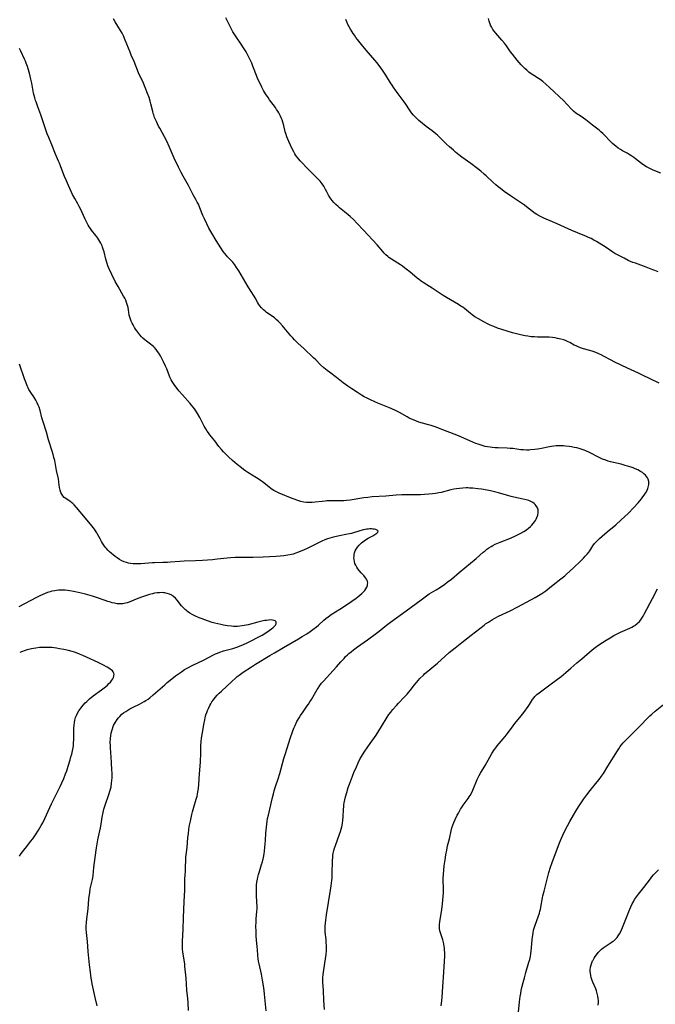
# Model space of a CAD drawing. Units: inches. Extents: x 2032959 to 2037945, y 247691 to 253158.
# Drawn here: x 2034582 to 2034769, y 248317 to 248607 of the extents above; entities that cross this region are included whole.
import ezdxf

# ---------------------------------------------------------------- set-up
doc = ezdxf.new("R2010")
doc.units = ezdxf.units.IN
doc.header["$MEASUREMENT"] = 0
doc.layers.add('c_19_T12S_R18E', color=170, linetype='Continuous')

msp = doc.modelspace()

# ---------------------------------------------------------------- linework, layer by layer
at = {"layer": 'c_19_T12S_R18E'}
for points in [[(2034671.68, 248315.56, 986), (2034671.53, 248318.18, 986), (2034671.41, 248321.14, 986), (2034671.27, 248323.55, 986), (2034671.26, 248324.18, 986), (2034671.27, 248324.87, 986), (2034671.33, 248325.83, 986), (2034671.48, 248327.15, 986), (2034672, 248330.48, 986), (2034672.16, 248331.74, 986), (2034672.26, 248332.92, 986), (2034672.29, 248333.45, 986), (2034672.29, 248334.31, 986), (2034672.25, 248335.16, 986), (2034672.17, 248336.09, 986), (2034671.93, 248338.3, 986), (2034671.88, 248339.19, 986), (2034671.9, 248340.08, 986), (2034671.97, 248340.92, 986), (2034672.06, 248341.77, 986), (2034672.29, 248343.38, 986), (2034673.5, 248350.68, 986), (2034673.68, 248351.92, 986), (2034673.87, 248353.45, 986), (2034673.94, 248354.19, 986), (2034674.01, 248355.34, 986), (2034674.09, 248359.43, 986), (2034674.13, 248360.12, 986), (2034674.2, 248360.84, 986), (2034674.3, 248361.56, 986), (2034674.45, 248362.29, 986), (2034674.63, 248362.98, 986), (2034674.91, 248363.84, 986), (2034676.14, 248367.08, 986), (2034676.43, 248367.91, 986), (2034676.64, 248368.6, 986), (2034676.82, 248369.3, 986), (2034677, 248370.27, 986), (2034677.13, 248371.27, 986), (2034677.2, 248372.18, 986), (2034677.31, 248374.52, 986), (2034677.37, 248375.14, 986), (2034677.43, 248375.74, 986), (2034677.52, 248376.32, 986), (2034677.7, 248377.27, 986), (2034677.9, 248378.14, 986), (2034678.25, 248379.43, 986), (2034678.72, 248380.87, 986), (2034679.08, 248381.88, 986), (2034679.93, 248384.16, 986), (2034680.36, 248385.25, 986), (2034681.11, 248386.97, 986), (2034681.65, 248388.15, 986), (2034682.26, 248389.37, 986), (2034682.61, 248390.01, 986), (2034683.35, 248391.25, 986), (2034684.44, 248392.88, 986), (2034685.13, 248393.86, 986), (2034686.89, 248396.29, 986), (2034687.73, 248397.54, 986), (2034688.52, 248398.78, 986), (2034690.2, 248401.57, 986), (2034690.7, 248402.32, 986), (2034691.25, 248403.06, 986), (2034691.82, 248403.78, 986), (2034692.87, 248405.03, 986), (2034693.48, 248405.69, 986), (2034695.2, 248407.47, 986), (2034696.04, 248408.36, 986), (2034696.4, 248408.78, 986), (2034696.94, 248409.46, 986), (2034698.18, 248411.05, 986), (2034698.8, 248411.8, 986), (2034699.82, 248412.93, 986), (2034700.82, 248413.97, 986), (2034701.27, 248414.39, 986), (2034702.1, 248415.13, 986), (2034703.94, 248416.59, 986), (2034704.98, 248417.45, 986), (2034707.27, 248419.52, 986), (2034708.46, 248420.56, 986), (2034710.17, 248421.96, 986), (2034712.13, 248423.55, 986), (2034714.92, 248425.69, 986), (2034718.7, 248428.65, 986), (2034719.15, 248428.99, 986), (2034719.96, 248429.55, 986), (2034720.54, 248429.93, 986), (2034721.19, 248430.32, 986), (2034721.84, 248430.69, 986), (2034722.94, 248431.27, 986), (2034726.36, 248432.91, 986), (2034728.65, 248434.09, 986), (2034733.77, 248436.83, 986), (2034734.71, 248437.37, 986), (2034735.67, 248437.97, 986), (2034736.28, 248438.38, 986), (2034736.83, 248438.79, 986), (2034739.01, 248440.52, 986), (2034741.33, 248442.27, 986), (2034742.44, 248443.18, 986), (2034743, 248443.67, 986), (2034745.01, 248445.53, 986), (2034747.05, 248447.47, 986), (2034747.95, 248448.35, 986), (2034748.5, 248448.92, 986), (2034749.03, 248449.51, 986), (2034749.53, 248450.11, 986), (2034749.84, 248450.52, 986), (2034750.75, 248451.97, 986), (2034751.24, 248452.67, 986), (2034751.67, 248453.19, 986), (2034752.14, 248453.67, 986), (2034752.64, 248454.13, 986), (2034753.5, 248454.89, 986), (2034754.96, 248456.13, 986), (2034757.45, 248458.19, 986), (2034759.05, 248459.62, 986), (2034760.04, 248460.55, 986), (2034761.17, 248461.65, 986), (2034762.65, 248463.2, 986), (2034764.04, 248464.7, 986), (2034765, 248465.81, 986), (2034765.48, 248466.42, 986), (2034765.86, 248466.93, 986), (2034766.21, 248467.46, 986), (2034766.48, 248467.92, 986), (2034766.72, 248468.39, 986), (2034766.9, 248468.84, 986), (2034767.05, 248469.29, 986), (2034767.21, 248470.06, 986), (2034767.21, 248470.9, 986), (2034766.99, 248471.64, 986), (2034766.78, 248472.05, 986), (2034766.52, 248472.43, 986), (2034766.18, 248472.82, 986), (2034765.77, 248473.19, 986), (2034765.32, 248473.54, 986), (2034764.74, 248473.92, 986), (2034764, 248474.32, 986), (2034763.22, 248474.67, 986), (2034762.56, 248474.93, 986), (2034761.96, 248475.15, 986), (2034760.93, 248475.47, 986), (2034760.25, 248475.67, 986), (2034759.03, 248475.99, 986), (2034755.95, 248476.76, 986), (2034755.25, 248476.96, 986), (2034754.56, 248477.17, 986), (2034753.55, 248477.54, 986), (2034752.42, 248478.05, 986), (2034749.76, 248479.43, 986), (2034748.68, 248479.92, 986), (2034748.19, 248480.12, 986), (2034747.32, 248480.42, 986), (2034746.7, 248480.61, 986), (2034745.97, 248480.8, 986), (2034745.24, 248480.96, 986), (2034744.39, 248481.12, 986), (2034743.79, 248481.21, 986), (2034742.71, 248481.34, 986), (2034742.07, 248481.39, 986), (2034741.43, 248481.42, 986), (2034740.7, 248481.43, 986), (2034739.96, 248481.41, 986), (2034739.23, 248481.36, 986), (2034738.5, 248481.27, 986), (2034737.94, 248481.18, 986), (2034735.13, 248480.59, 986), (2034734.46, 248480.46, 986), (2034733.61, 248480.32, 986), (2034732.4, 248480.21, 986), (2034731.98, 248480.19, 986), (2034731.16, 248480.19, 986), (2034730.33, 248480.23, 986), (2034729.5, 248480.3, 986), (2034727.14, 248480.6, 986), (2034726.35, 248480.68, 986), (2034725.46, 248480.74, 986), (2034722.82, 248480.84, 986), (2034721.96, 248480.88, 986), (2034721.11, 248480.96, 986), (2034720.45, 248481.03, 986), (2034719.68, 248481.15, 986), (2034719.05, 248481.28, 986), (2034718.42, 248481.42, 986), (2034717.53, 248481.68, 986), (2034716.91, 248481.9, 986), (2034716.29, 248482.14, 986), (2034715.43, 248482.51, 986), (2034712.94, 248483.63, 986), (2034711.83, 248484.11, 986), (2034710.72, 248484.54, 986), (2034707.82, 248485.63, 986), (2034705.32, 248486.61, 986), (2034704.59, 248486.89, 986), (2034703.1, 248487.4, 986), (2034702.35, 248487.63, 986), (2034700.58, 248488.12, 986), (2034699.52, 248488.44, 986), (2034698.82, 248488.68, 986), (2034698.08, 248488.96, 986), (2034697.36, 248489.26, 986), (2034696.66, 248489.6, 986), (2034696.05, 248489.92, 986), (2034693.8, 248491.21, 986), (2034693.2, 248491.52, 986), (2034692.45, 248491.89, 986), (2034690.83, 248492.58, 986), (2034687.44, 248493.96, 986), (2034686.52, 248494.35, 986), (2034685.23, 248494.95, 986), (2034684.28, 248495.44, 986), (2034683.43, 248495.9, 986), (2034682.6, 248496.38, 986), (2034681.4, 248497.13, 986), (2034679.78, 248498.16, 986), (2034678.54, 248499, 986), (2034677.88, 248499.48, 986), (2034677.23, 248499.98, 986), (2034675.2, 248501.59, 986), (2034673.17, 248503.07, 986), (2034672.53, 248503.56, 986), (2034671.48, 248504.43, 986), (2034670.57, 248505.29, 986), (2034669.17, 248506.73, 986), (2034668.51, 248507.38, 986), (2034665.64, 248510.07, 986), (2034663.98, 248511.6, 986), (2034662.9, 248512.66, 986), (2034662.25, 248513.35, 986), (2034661.85, 248513.79, 986), (2034659.31, 248516.79, 986), (2034658.6, 248517.59, 986), (2034658.07, 248518.14, 986), (2034657.52, 248518.65, 986), (2034657.02, 248519.08, 986), (2034656.58, 248519.4, 986), (2034654.66, 248520.72, 986), (2034654.2, 248521.08, 986), (2034653.75, 248521.45, 986), (2034653.17, 248522.02, 986), (2034652.65, 248522.65, 986), (2034652.41, 248523, 986), (2034652.09, 248523.52, 986), (2034651.32, 248524.97, 986), (2034651, 248525.5, 986), (2034649.24, 248528.24, 986), (2034648.51, 248529.42, 986), (2034646.47, 248532.92, 986), (2034645.84, 248533.94, 986), (2034645.31, 248534.72, 986), (2034645.02, 248535.09, 986), (2034644.68, 248535.51, 986), (2034644.32, 248535.91, 986), (2034643.13, 248537.1, 986), (2034642.84, 248537.42, 986), (2034642.33, 248538.04, 986), (2034641.88, 248538.67, 986), (2034641.17, 248539.76, 986), (2034639.84, 248541.9, 986), (2034638.53, 248544.05, 986), (2034637.7, 248545.5, 986), (2034637.04, 248546.79, 986), (2034636.34, 248548.26, 986), (2034635.91, 248549.25, 986), (2034635.03, 248551.52, 986), (2034634.57, 248552.58, 986), (2034634.27, 248553.16, 986), (2034633.87, 248553.9, 986), (2034633.05, 248555.35, 986), (2034631.66, 248558.01, 986), (2034630.09, 248560.79, 986), (2034629.53, 248561.85, 986), (2034628.74, 248563.47, 986), (2034627.5, 248566.11, 986), (2034625.97, 248569.54, 986), (2034625.25, 248571.08, 986), (2034624.6, 248572.36, 986), (2034623.2, 248574.89, 986), (2034622.84, 248575.57, 986), (2034622.5, 248576.25, 986), (2034622.21, 248576.88, 986), (2034621.69, 248578.12, 986), (2034621.42, 248578.87, 986), (2034621.29, 248579.28, 986), (2034621.13, 248579.88, 986), (2034620.59, 248582.11, 986), (2034620.38, 248582.89, 986), (2034620.05, 248583.95, 986), (2034619.64, 248585.12, 986), (2034618.92, 248586.95, 986), (2034618.38, 248588.2, 986), (2034617, 248591.25, 986), (2034615.66, 248594.55, 986), (2034614.81, 248596.47, 986), (2034614.46, 248597.28, 986), (2034613.05, 248600.86, 986), (2034612.51, 248602.12, 986), (2034612.11, 248602.92, 986), (2034611.69, 248603.68, 986), (2034610.11, 248606.23, 986), (2034609.61, 248607.1, 986)], [(2034770.22, 248499.85, 988), (2034767.57, 248501.11, 988), (2034765.35, 248502.23, 988), (2034764.17, 248502.81, 988), (2034760.95, 248504.26, 988), (2034757.22, 248506.03, 988), (2034755.87, 248506.72, 988), (2034754.04, 248507.73, 988), (2034753.19, 248508.18, 988), (2034752.67, 248508.44, 988), (2034752.13, 248508.67, 988), (2034750.83, 248509.15, 988), (2034749.82, 248509.47, 988), (2034747.94, 248510.03, 988), (2034747.35, 248510.22, 988), (2034746.57, 248510.5, 988), (2034745.81, 248510.82, 988), (2034745.24, 248511.11, 988), (2034743.96, 248511.83, 988), (2034743.48, 248512.08, 988), (2034742.82, 248512.36, 988), (2034742.15, 248512.6, 988), (2034741.28, 248512.85, 988), (2034740.3, 248513.07, 988), (2034739.58, 248513.2, 988), (2034738.86, 248513.29, 988), (2034737.86, 248513.37, 988), (2034734.45, 248513.42, 988), (2034733.51, 248513.48, 988), (2034732.58, 248513.56, 988), (2034731.55, 248513.69, 988), (2034730.83, 248513.82, 988), (2034729.43, 248514.11, 988), (2034728.2, 248514.42, 988), (2034727.05, 248514.74, 988), (2034723.92, 248515.68, 988), (2034722.66, 248516.11, 988), (2034721.56, 248516.52, 988), (2034720.5, 248516.97, 988), (2034719.74, 248517.33, 988), (2034718.64, 248517.89, 988), (2034717.02, 248518.77, 988), (2034715.95, 248519.42, 988), (2034715.18, 248519.96, 988), (2034714.66, 248520.36, 988), (2034712.91, 248521.82, 988), (2034712.41, 248522.21, 988), (2034711.9, 248522.58, 988), (2034711.21, 248523.03, 988), (2034710.02, 248523.75, 988), (2034707.59, 248525.12, 988), (2034706.64, 248525.68, 988), (2034705.47, 248526.45, 988), (2034703.39, 248527.87, 988), (2034702.67, 248528.34, 988), (2034700.72, 248529.55, 988), (2034700.18, 248529.91, 988), (2034699.65, 248530.29, 988), (2034698.99, 248530.79, 988), (2034696.84, 248532.62, 988), (2034695.78, 248533.48, 988), (2034695.3, 248533.85, 988), (2034694.68, 248534.3, 988), (2034694.06, 248534.73, 988), (2034691.48, 248536.37, 988), (2034690.69, 248536.91, 988), (2034690.35, 248537.18, 988), (2034689.81, 248537.63, 988), (2034689.32, 248538.12, 988), (2034688.85, 248538.62, 988), (2034687.18, 248540.57, 988), (2034683.18, 248544.94, 988), (2034681.38, 248546.86, 988), (2034680.26, 248548.01, 988), (2034679.31, 248548.92, 988), (2034678.72, 248549.44, 988), (2034677.63, 248550.32, 988), (2034676.14, 248551.49, 988), (2034675.7, 248551.87, 988), (2034675.03, 248552.5, 988), (2034674.49, 248553.07, 988), (2034673.99, 248553.67, 988), (2034673.43, 248554.42, 988), (2034672.91, 248555.21, 988), (2034672.36, 248556.2, 988), (2034671.99, 248556.93, 988), (2034671.48, 248557.84, 988), (2034670.98, 248558.58, 988), (2034670.42, 248559.29, 988), (2034669.87, 248559.9, 988), (2034669.3, 248560.49, 988), (2034666.43, 248563.34, 988), (2034665.1, 248564.73, 988), (2034664.58, 248565.3, 988), (2034664.12, 248565.85, 988), (2034663.67, 248566.42, 988), (2034663.3, 248566.92, 988), (2034662.98, 248567.41, 988), (2034662.68, 248567.92, 988), (2034662.2, 248568.86, 988), (2034661.25, 248571, 988), (2034660.66, 248572.4, 988), (2034660.33, 248573.33, 988), (2034660.16, 248573.89, 988), (2034659.72, 248575.69, 988), (2034659.44, 248576.69, 988), (2034659.23, 248577.34, 988), (2034658.99, 248577.98, 988), (2034658.78, 248578.44, 988), (2034658.56, 248578.9, 988), (2034658.29, 248579.4, 988), (2034658, 248579.89, 988), (2034657.63, 248580.45, 988), (2034657.24, 248581.01, 988), (2034655.56, 248583.27, 988), (2034655.1, 248583.92, 988), (2034654.37, 248585.04, 988), (2034653.77, 248586.05, 988), (2034653.28, 248586.97, 988), (2034652.64, 248588.26, 988), (2034652.33, 248588.95, 988), (2034652.03, 248589.66, 988), (2034651.03, 248592.25, 988), (2034650.66, 248593.17, 988), (2034650.28, 248594.08, 988), (2034649.63, 248595.46, 988), (2034649.06, 248596.58, 988), (2034648.61, 248597.38, 988), (2034647.87, 248598.61, 988), (2034647.17, 248599.68, 988), (2034645.67, 248601.83, 988), (2034645.08, 248602.74, 988), (2034644.73, 248603.33, 988), (2034644, 248604.7, 988), (2034642.66, 248607.39, 988)], [(2034769.93, 248532.6, 990), (2034768.99, 248533.02, 990), (2034768.38, 248533.28, 990), (2034766.42, 248534.05, 990), (2034763.23, 248535.15, 990), (2034762.53, 248535.42, 990), (2034761.84, 248535.71, 990), (2034761.16, 248536.02, 990), (2034759.93, 248536.63, 990), (2034758.36, 248537.44, 990), (2034757.19, 248538.08, 990), (2034756.59, 248538.46, 990), (2034754.3, 248540.01, 990), (2034753.34, 248540.63, 990), (2034751.82, 248541.54, 990), (2034751.03, 248541.99, 990), (2034750.23, 248542.41, 990), (2034749.43, 248542.78, 990), (2034748.87, 248543.02, 990), (2034746.18, 248544.08, 990), (2034744.5, 248544.79, 990), (2034740.23, 248546.76, 990), (2034738.89, 248547.35, 990), (2034736.25, 248548.47, 990), (2034735.13, 248549.01, 990), (2034734.24, 248549.51, 990), (2034733.77, 248549.8, 990), (2034732.91, 248550.42, 990), (2034731.23, 248551.77, 990), (2034730.6, 248552.23, 990), (2034729.96, 248552.67, 990), (2034727.61, 248554.19, 990), (2034726.44, 248554.99, 990), (2034724.59, 248556.33, 990), (2034723.51, 248557.15, 990), (2034722.88, 248557.66, 990), (2034722.12, 248558.3, 990), (2034721.31, 248559.05, 990), (2034719.3, 248560.95, 990), (2034718.75, 248561.44, 990), (2034717.76, 248562.26, 990), (2034716.9, 248562.93, 990), (2034714.81, 248564.52, 990), (2034712.15, 248566.4, 990), (2034711.27, 248567.07, 990), (2034710.32, 248567.84, 990), (2034709.65, 248568.41, 990), (2034708.53, 248569.41, 990), (2034707.64, 248570.26, 990), (2034705.61, 248572.29, 990), (2034705.02, 248572.83, 990), (2034704.49, 248573.29, 990), (2034703.4, 248574.16, 990), (2034701.66, 248575.46, 990), (2034700.61, 248576.27, 990), (2034699.53, 248577.18, 990), (2034698.99, 248577.66, 990), (2034698.47, 248578.17, 990), (2034697.89, 248578.8, 990), (2034697.34, 248579.45, 990), (2034697.13, 248579.75, 990), (2034696.73, 248580.32, 990), (2034695.67, 248581.95, 990), (2034695.15, 248582.69, 990), (2034693.45, 248585.06, 990), (2034692.13, 248586.84, 990), (2034691.63, 248587.56, 990), (2034691.15, 248588.28, 990), (2034689.75, 248590.54, 990), (2034689, 248591.71, 990), (2034688.15, 248592.94, 990), (2034687.72, 248593.52, 990), (2034687.2, 248594.2, 990), (2034686.57, 248594.96, 990), (2034684, 248597.9, 990), (2034682.64, 248599.53, 990), (2034681.46, 248600.99, 990), (2034680.98, 248601.62, 990), (2034680.51, 248602.27, 990), (2034680.18, 248602.76, 990), (2034679.86, 248603.26, 990), (2034679.36, 248604.1, 990), (2034678.98, 248604.79, 990), (2034678.63, 248605.49, 990), (2034678.29, 248606.26, 990), (2034678.04, 248606.92, 990)], [(2034770.77, 248561.66, 992), (2034768.45, 248562.62, 992), (2034767.34, 248563.13, 992), (2034766.53, 248563.55, 992), (2034765.75, 248564.01, 992), (2034765.03, 248564.51, 992), (2034763.26, 248565.93, 992), (2034762.75, 248566.32, 992), (2034762.23, 248566.69, 992), (2034761.4, 248567.22, 992), (2034760.82, 248567.55, 992), (2034759.49, 248568.29, 992), (2034758.83, 248568.68, 992), (2034758.19, 248569.09, 992), (2034757.48, 248569.61, 992), (2034757.07, 248569.94, 992), (2034756.47, 248570.46, 992), (2034755.91, 248571, 992), (2034754.07, 248572.93, 992), (2034753.64, 248573.36, 992), (2034753.07, 248573.89, 992), (2034752.55, 248574.32, 992), (2034750.59, 248575.82, 992), (2034748.68, 248577.34, 992), (2034748, 248577.85, 992), (2034747.31, 248578.33, 992), (2034745.72, 248579.38, 992), (2034745.02, 248579.92, 992), (2034744.5, 248580.41, 992), (2034743.07, 248581.99, 992), (2034742.13, 248582.95, 992), (2034737.98, 248586.93, 992), (2034736.9, 248587.91, 992), (2034735.99, 248588.65, 992), (2034735.19, 248589.23, 992), (2034734.7, 248589.57, 992), (2034733.34, 248590.44, 992), (2034732.29, 248591.17, 992), (2034731.91, 248591.46, 992), (2034731.3, 248591.97, 992), (2034730.71, 248592.51, 992), (2034730.15, 248593.04, 992), (2034729.6, 248593.6, 992), (2034728.98, 248594.29, 992), (2034728.46, 248594.91, 992), (2034727.03, 248596.72, 992), (2034726.49, 248597.45, 992), (2034725.27, 248599.17, 992), (2034724.7, 248599.91, 992), (2034723.96, 248600.81, 992), (2034722.13, 248602.91, 992), (2034721.68, 248603.47, 992), (2034721.29, 248604.01, 992), (2034720.84, 248604.75, 992), (2034720.58, 248605.27, 992), (2034720.35, 248605.8, 992), (2034720.15, 248606.38, 992), (2034719.96, 248607.19, 992)], [(2034654.58, 248315.17, 984), (2034654.08, 248320.04, 984), (2034653.95, 248321.16, 984), (2034653.76, 248322.53, 984), (2034653.49, 248324.14, 984), (2034653.13, 248325.96, 984), (2034652.43, 248329.01, 984), (2034652.28, 248329.78, 984), (2034652.19, 248330.48, 984), (2034652.11, 248331.41, 984), (2034652.01, 248333.18, 984), (2034651.93, 248333.98, 984), (2034651.7, 248336.07, 984), (2034651.62, 248337.07, 984), (2034651.55, 248338.57, 984), (2034651.54, 248339.91, 984), (2034651.59, 248341.36, 984), (2034651.64, 248342.16, 984), (2034651.83, 248344.39, 984), (2034651.87, 248345.19, 984), (2034651.87, 248346.03, 984), (2034651.83, 248346.88, 984), (2034651.68, 248349.41, 984), (2034651.65, 248350.33, 984), (2034651.66, 248351.25, 984), (2034651.72, 248352.16, 984), (2034651.83, 248353.02, 984), (2034651.97, 248353.86, 984), (2034652.11, 248354.5, 984), (2034652.31, 248355.3, 984), (2034652.54, 248356.09, 984), (2034653.21, 248358.2, 984), (2034653.45, 248359.02, 984), (2034653.74, 248360.26, 984), (2034653.93, 248361.31, 984), (2034654.04, 248362.15, 984), (2034654.16, 248363.35, 984), (2034654.31, 248365.22, 984), (2034654.47, 248367.47, 984), (2034654.61, 248369.19, 984), (2034654.71, 248370.05, 984), (2034654.83, 248370.91, 984), (2034654.98, 248371.76, 984), (2034655.18, 248372.76, 984), (2034656.32, 248377.55, 984), (2034656.68, 248378.97, 984), (2034656.93, 248379.89, 984), (2034657.31, 248381.11, 984), (2034658.08, 248383.42, 984), (2034658.57, 248384.97, 984), (2034658.99, 248386.47, 984), (2034659.76, 248389.41, 984), (2034660.1, 248390.58, 984), (2034661.72, 248395.59, 984), (2034662.32, 248397.29, 984), (2034662.72, 248398.33, 984), (2034663.04, 248399.09, 984), (2034663.61, 248400.29, 984), (2034664.23, 248401.41, 984), (2034664.62, 248402.03, 984), (2034665.39, 248403.18, 984), (2034666.61, 248404.88, 984), (2034666.98, 248405.42, 984), (2034667.42, 248406.1, 984), (2034667.84, 248406.79, 984), (2034669.55, 248409.71, 984), (2034669.83, 248410.15, 984), (2034670.34, 248410.88, 984), (2034670.87, 248411.55, 984), (2034671.43, 248412.2, 984), (2034674.29, 248415.27, 984), (2034675.26, 248416.36, 984), (2034676.54, 248417.85, 984), (2034677.46, 248418.88, 984), (2034677.84, 248419.28, 984), (2034678.48, 248419.9, 984), (2034678.9, 248420.27, 984), (2034679.56, 248420.82, 984), (2034680.23, 248421.36, 984), (2034681.45, 248422.28, 984), (2034684.33, 248424.33, 984), (2034687, 248426.29, 984), (2034687.8, 248426.91, 984), (2034689.93, 248428.61, 984), (2034691.11, 248429.52, 984), (2034695.72, 248432.87, 984), (2034700.14, 248436.12, 984), (2034701.4, 248437.03, 984), (2034702.57, 248437.82, 984), (2034704.6, 248439.06, 984), (2034705.87, 248439.87, 984), (2034707.12, 248440.74, 984), (2034707.83, 248441.27, 984), (2034709.08, 248442.23, 984), (2034711.41, 248444.13, 984), (2034716.34, 248448.27, 984), (2034718.46, 248450.11, 984), (2034718.99, 248450.56, 984), (2034719.54, 248450.99, 984), (2034720.13, 248451.41, 984), (2034720.75, 248451.81, 984), (2034721.32, 248452.12, 984), (2034722, 248452.45, 984), (2034723.4, 248453.05, 984), (2034726.51, 248454.29, 984), (2034727.92, 248454.9, 984), (2034728.93, 248455.39, 984), (2034729.51, 248455.7, 984), (2034730.4, 248456.21, 984), (2034730.87, 248456.51, 984), (2034731.31, 248456.82, 984), (2034731.74, 248457.15, 984), (2034732.33, 248457.67, 984), (2034732.77, 248458.12, 984), (2034733.18, 248458.59, 984), (2034733.51, 248459.02, 984), (2034733.81, 248459.46, 984), (2034734.05, 248459.87, 984), (2034734.25, 248460.3, 984), (2034734.52, 248461, 984), (2034734.67, 248461.83, 984), (2034734.66, 248462.28, 984), (2034734.6, 248462.63, 984), (2034734.38, 248463.23, 984), (2034734.04, 248463.79, 984), (2034733.76, 248464.14, 984), (2034733.43, 248464.45, 984), (2034733.04, 248464.74, 984), (2034732.62, 248464.98, 984), (2034732.31, 248465.13, 984), (2034731.88, 248465.31, 984), (2034731.07, 248465.57, 984), (2034730.22, 248465.78, 984), (2034727.48, 248466.35, 984), (2034726.69, 248466.54, 984), (2034725.94, 248466.73, 984), (2034722.93, 248467.58, 984), (2034721.35, 248467.97, 984), (2034720.56, 248468.15, 984), (2034719.61, 248468.34, 984), (2034717.93, 248468.64, 984), (2034716.82, 248468.79, 984), (2034715.35, 248468.95, 984), (2034714.43, 248469, 984), (2034713.92, 248469.02, 984), (2034713.41, 248469.02, 984), (2034712.46, 248468.99, 984), (2034711.47, 248468.91, 984), (2034710.59, 248468.79, 984), (2034709.76, 248468.64, 984), (2034708.93, 248468.46, 984), (2034706.08, 248467.74, 984), (2034705.35, 248467.58, 984), (2034704.37, 248467.41, 984), (2034703.49, 248467.28, 984), (2034702.39, 248467.16, 984), (2034701.17, 248467.08, 984), (2034700, 248467.04, 984), (2034694.44, 248466.99, 984), (2034692.81, 248466.91, 984), (2034689.73, 248466.65, 984), (2034685.77, 248466.38, 984), (2034684.44, 248466.25, 984), (2034683.3, 248466.1, 984), (2034679.29, 248465.43, 984), (2034678.16, 248465.31, 984), (2034677.39, 248465.26, 984), (2034676.61, 248465.24, 984), (2034673.67, 248465.24, 984), (2034672.42, 248465.21, 984), (2034671.87, 248465.17, 984), (2034671.05, 248465.09, 984), (2034669, 248464.84, 984), (2034668.13, 248464.76, 984), (2034667.26, 248464.73, 984), (2034666.44, 248464.76, 984), (2034665.64, 248464.86, 984), (2034664.75, 248465.06, 984), (2034663.87, 248465.32, 984), (2034662.82, 248465.7, 984), (2034662.2, 248465.95, 984), (2034658.34, 248467.51, 984), (2034657.61, 248467.85, 984), (2034657.17, 248468.07, 984), (2034656.75, 248468.32, 984), (2034656.34, 248468.58, 984), (2034655.89, 248468.89, 984), (2034655.44, 248469.23, 984), (2034653.84, 248470.53, 984), (2034652.82, 248471.3, 984), (2034651.71, 248472.05, 984), (2034649.15, 248473.59, 984), (2034648.55, 248473.97, 984), (2034647.87, 248474.44, 984), (2034647.24, 248474.91, 984), (2034646.02, 248475.91, 984), (2034644.65, 248477.13, 984), (2034643.49, 248478.22, 984), (2034642.47, 248479.19, 984), (2034641.98, 248479.7, 984), (2034641.4, 248480.33, 984), (2034640.62, 248481.28, 984), (2034639.39, 248482.9, 984), (2034637.96, 248484.71, 984), (2034637.57, 248485.24, 984), (2034637.19, 248485.78, 984), (2034636.77, 248486.44, 984), (2034636.31, 248487.23, 984), (2034634.96, 248489.75, 984), (2034634.31, 248490.92, 984), (2034634.01, 248491.42, 984), (2034633.43, 248492.3, 984), (2034633.07, 248492.79, 984), (2034632.6, 248493.37, 984), (2034632.12, 248493.93, 984), (2034629.89, 248496.41, 984), (2034628.87, 248497.62, 984), (2034628.01, 248498.7, 984), (2034627.64, 248499.19, 984), (2034627.23, 248499.79, 984), (2034626.85, 248500.4, 984), (2034626.56, 248500.9, 984), (2034626.3, 248501.42, 984), (2034626.05, 248501.97, 984), (2034625.25, 248504.1, 984), (2034624.92, 248504.89, 984), (2034624.33, 248506.14, 984), (2034623.84, 248507.11, 984), (2034623.39, 248507.93, 984), (2034622.93, 248508.69, 984), (2034622.56, 248509.24, 984), (2034622.16, 248509.77, 984), (2034621.67, 248510.34, 984), (2034621.34, 248510.67, 984), (2034620.98, 248510.99, 984), (2034620.51, 248511.36, 984), (2034619.3, 248512.22, 984), (2034618.82, 248512.59, 984), (2034618.25, 248513.1, 984), (2034617.86, 248513.52, 984), (2034617.39, 248514.07, 984), (2034616.48, 248515.25, 984), (2034616.11, 248515.77, 984), (2034615.75, 248516.3, 984), (2034615.34, 248517, 984), (2034615.04, 248517.56, 984), (2034614.78, 248518.14, 984), (2034614.56, 248518.7, 984), (2034614.38, 248519.28, 984), (2034614.23, 248519.93, 984), (2034613.99, 248521.49, 984), (2034613.88, 248522.1, 984), (2034613.72, 248522.74, 984), (2034613.46, 248523.6, 984), (2034613.19, 248524.27, 984), (2034612.89, 248524.94, 984), (2034612.58, 248525.51, 984), (2034610.94, 248528.29, 984), (2034610.12, 248529.81, 984), (2034609.11, 248531.85, 984), (2034608.22, 248533.76, 984), (2034607.96, 248534.39, 984), (2034607.7, 248535.14, 984), (2034607.35, 248536.42, 984), (2034606.83, 248538.53, 984), (2034606.59, 248539.36, 984), (2034606.4, 248539.94, 984), (2034606.25, 248540.3, 984), (2034605.88, 248541.08, 984), (2034605.59, 248541.6, 984), (2034605.01, 248542.51, 984), (2034604.39, 248543.37, 984), (2034603.13, 248544.96, 984), (2034602.77, 248545.44, 984), (2034602.44, 248545.92, 984), (2034602.13, 248546.41, 984), (2034601.62, 248547.32, 984), (2034601.21, 248548.14, 984), (2034600.71, 248549.21, 984), (2034599.94, 248550.98, 984), (2034599.49, 248551.92, 984), (2034599.08, 248552.67, 984), (2034598.19, 248554.22, 984), (2034597.56, 248555.37, 984), (2034597.13, 248556.29, 984), (2034596.35, 248558.06, 984), (2034595.71, 248559.44, 984), (2034595.15, 248560.68, 984), (2034594.65, 248561.94, 984), (2034593.96, 248563.86, 984), (2034593.67, 248564.6, 984), (2034593.4, 248565.26, 984), (2034592.5, 248567.29, 984), (2034591.41, 248570.06, 984), (2034590.51, 248572.18, 984), (2034590.09, 248573.28, 984), (2034588.91, 248576.8, 984), (2034588.17, 248578.81, 984), (2034587.32, 248581.22, 984), (2034586.78, 248582.66, 984), (2034586.62, 248583.11, 984), (2034586.4, 248583.88, 984), (2034586.07, 248585.26, 984), (2034585.55, 248588.14, 984), (2034585.27, 248589.4, 984), (2034584.82, 248591.14, 984), (2034584.43, 248592.44, 984), (2034584.23, 248593.06, 984), (2034583.88, 248594.05, 984), (2034583.64, 248594.65, 984), (2034583.38, 248595.24, 984), (2034582.26, 248597.58, 984), (2034581.9, 248598.38, 984)], [(2034631.67, 248315.19, 982), (2034631.55, 248317.52, 982), (2034631.46, 248318.74, 982), (2034631.23, 248321.19, 982), (2034630.94, 248324.77, 982), (2034630.63, 248328.17, 982), (2034630.56, 248328.92, 982), (2034630.41, 248330.06, 982), (2034630, 248332.45, 982), (2034629.91, 248333.25, 982), (2034629.86, 248334.14, 982), (2034629.87, 248334.84, 982), (2034629.89, 248335.55, 982), (2034630.11, 248339.21, 982), (2034630.2, 248342.49, 982), (2034630.41, 248347.31, 982), (2034630.6, 248350.69, 982), (2034630.63, 248351.65, 982), (2034630.62, 248353.32, 982), (2034630.63, 248354.13, 982), (2034630.66, 248354.84, 982), (2034630.79, 248356.48, 982), (2034630.83, 248357.16, 982), (2034630.87, 248359.74, 982), (2034630.91, 248360.37, 982), (2034630.98, 248361, 982), (2034631.28, 248363.25, 982), (2034631.52, 248366.18, 982), (2034631.63, 248367.26, 982), (2034631.8, 248368.57, 982), (2034632.01, 248369.8, 982), (2034632.24, 248370.95, 982), (2034632.68, 248372.93, 982), (2034632.87, 248373.73, 982), (2034633.22, 248375.04, 982), (2034633.97, 248377.43, 982), (2034634.21, 248378.31, 982), (2034634.35, 248378.95, 982), (2034634.46, 248379.6, 982), (2034634.59, 248380.54, 982), (2034634.71, 248381.86, 982), (2034634.9, 248384.9, 982), (2034635.16, 248388.29, 982), (2034635.22, 248389.19, 982), (2034635.26, 248390.16, 982), (2034635.27, 248392.55, 982), (2034635.3, 248393.17, 982), (2034635.4, 248394.38, 982), (2034635.54, 248395.43, 982), (2034635.86, 248397.57, 982), (2034636.16, 248399.36, 982), (2034636.44, 248400.78, 982), (2034636.58, 248401.4, 982), (2034636.82, 248402.27, 982), (2034637.03, 248402.9, 982), (2034637.27, 248403.52, 982), (2034637.53, 248404.13, 982), (2034637.97, 248405.01, 982), (2034638.27, 248405.53, 982), (2034638.59, 248406.03, 982), (2034639.05, 248406.68, 982), (2034639.54, 248407.31, 982), (2034640.14, 248408.01, 982), (2034640.73, 248408.62, 982), (2034641.34, 248409.21, 982), (2034644.43, 248412.1, 982), (2034645.51, 248413.07, 982), (2034646.02, 248413.49, 982), (2034646.57, 248413.92, 982), (2034647.8, 248414.79, 982), (2034650.2, 248416.36, 982), (2034651.41, 248417.13, 982), (2034655.66, 248419.74, 982), (2034657, 248420.54, 982), (2034659.67, 248422.06, 982), (2034664.03, 248424.6, 982), (2034665.17, 248425.29, 982), (2034666.51, 248426.13, 982), (2034667.5, 248426.83, 982), (2034668.23, 248427.36, 982), (2034669.31, 248428.2, 982), (2034669.91, 248428.69, 982), (2034671.5, 248430.08, 982), (2034672.12, 248430.61, 982), (2034672.77, 248431.11, 982), (2034673.72, 248431.77, 982), (2034676.19, 248433.34, 982), (2034677.63, 248434.28, 982), (2034679.74, 248435.71, 982), (2034680.99, 248436.6, 982), (2034681.49, 248436.98, 982), (2034682.15, 248437.49, 982), (2034682.7, 248437.97, 982), (2034683.2, 248438.46, 982), (2034683.55, 248438.87, 982), (2034683.91, 248439.38, 982), (2034684.16, 248439.84, 982), (2034684.34, 248440.32, 982), (2034684.42, 248440.69, 982), (2034684.44, 248441.07, 982), (2034684.38, 248441.45, 982), (2034684.26, 248441.83, 982), (2034684.06, 248442.22, 982), (2034683.8, 248442.6, 982), (2034683.27, 248443.23, 982), (2034682.48, 248444.08, 982), (2034681.89, 248444.76, 982), (2034681.52, 248445.24, 982), (2034681.19, 248445.75, 982), (2034680.91, 248446.28, 982), (2034680.69, 248446.83, 982), (2034680.53, 248447.4, 982), (2034680.43, 248447.95, 982), (2034680.39, 248448.5, 982), (2034680.4, 248448.86, 982), (2034680.45, 248449.43, 982), (2034680.57, 248449.98, 982), (2034680.76, 248450.51, 982), (2034681.02, 248451.03, 982), (2034681.42, 248451.63, 982), (2034681.9, 248452.18, 982), (2034682.23, 248452.5, 982), (2034682.61, 248452.84, 982), (2034683, 248453.16, 982), (2034683.41, 248453.47, 982), (2034683.83, 248453.77, 982), (2034684.6, 248454.23, 982), (2034685.92, 248454.95, 982), (2034686.84, 248455.5, 982), (2034687.13, 248455.71, 982), (2034687.43, 248455.98, 982), (2034687.5, 248456.34, 982), (2034687.2, 248456.63, 982), (2034686.85, 248456.76, 982), (2034686.34, 248456.88, 982), (2034685.97, 248456.93, 982), (2034685.58, 248456.96, 982), (2034685.1, 248456.96, 982), (2034684.61, 248456.93, 982), (2034684.17, 248456.88, 982), (2034683.72, 248456.8, 982), (2034683.11, 248456.66, 982), (2034681.85, 248456.32, 982), (2034680.25, 248455.83, 982), (2034679.62, 248455.66, 982), (2034679.06, 248455.52, 982), (2034677.96, 248455.31, 982), (2034676.1, 248454.98, 982), (2034674.8, 248454.69, 982), (2034673.99, 248454.47, 982), (2034673.27, 248454.26, 982), (2034672.56, 248454.02, 982), (2034671.78, 248453.72, 982), (2034670.95, 248453.37, 982), (2034669.75, 248452.81, 982), (2034667.8, 248451.83, 982), (2034666.39, 248451.14, 982), (2034665.08, 248450.55, 982), (2034663.74, 248450, 982), (2034663.29, 248449.84, 982), (2034662.49, 248449.59, 982), (2034661.97, 248449.45, 982), (2034660.91, 248449.22, 982), (2034659.76, 248449.05, 982), (2034658.69, 248448.94, 982), (2034657.42, 248448.85, 982), (2034653.68, 248448.68, 982), (2034650.72, 248448.59, 982), (2034646.91, 248448.56, 982), (2034645.42, 248448.52, 982), (2034644.03, 248448.43, 982), (2034643.1, 248448.35, 982), (2034640.16, 248448.04, 982), (2034638.73, 248447.91, 982), (2034635.84, 248447.71, 982), (2034633.73, 248447.59, 982), (2034630.41, 248447.46, 982), (2034629.11, 248447.37, 982), (2034626.32, 248447.15, 982), (2034625.47, 248447.1, 982), (2034624.15, 248447.05, 982), (2034621.66, 248447.02, 982), (2034621.03, 248446.99, 982), (2034617.61, 248446.72, 982), (2034616.87, 248446.68, 982), (2034616.13, 248446.67, 982), (2034615.4, 248446.7, 982), (2034614.64, 248446.79, 982), (2034614, 248446.91, 982), (2034613.37, 248447.08, 982), (2034612.76, 248447.3, 982), (2034612.05, 248447.61, 982), (2034611.35, 248448, 982), (2034610.67, 248448.44, 982), (2034610.06, 248448.87, 982), (2034609.47, 248449.32, 982), (2034608.99, 248449.71, 982), (2034608.33, 248450.32, 982), (2034607.92, 248450.74, 982), (2034607.53, 248451.17, 982), (2034607.13, 248451.65, 982), (2034606.76, 248452.15, 982), (2034606.31, 248452.81, 982), (2034606.02, 248453.28, 982), (2034605.62, 248454.04, 982), (2034604.91, 248455.41, 982), (2034604.67, 248455.84, 982), (2034604.34, 248456.37, 982), (2034603.99, 248456.89, 982), (2034603.6, 248457.4, 982), (2034603.21, 248457.91, 982), (2034601.35, 248460.16, 982), (2034598.72, 248463.28, 982), (2034598.01, 248464.06, 982), (2034597.63, 248464.44, 982), (2034597.33, 248464.7, 982), (2034597.04, 248464.93, 982), (2034596.55, 248465.26, 982), (2034595.53, 248465.89, 982), (2034595.08, 248466.25, 982), (2034594.7, 248466.68, 982), (2034594.38, 248467.18, 982), (2034594.13, 248467.73, 982), (2034593.9, 248468.41, 982), (2034593.74, 248469.19, 982), (2034593.53, 248470.7, 982), (2034593.35, 248471.75, 982), (2034592.81, 248474.21, 982), (2034592.4, 248476.49, 982), (2034592.28, 248477.07, 982), (2034592.07, 248477.97, 982), (2034591.82, 248478.91, 982), (2034591.55, 248479.84, 982), (2034590.48, 248483.22, 982), (2034589.88, 248485.41, 982), (2034589.7, 248486.02, 982), (2034589.06, 248487.9, 982), (2034588.68, 248489.06, 982), (2034588.52, 248489.63, 982), (2034587.98, 248491.84, 982), (2034587.67, 248492.8, 982), (2034587.42, 248493.44, 982), (2034587.13, 248494.07, 982), (2034586.7, 248494.89, 982), (2034586.09, 248495.88, 982), (2034585.25, 248497.13, 982), (2034584.71, 248498.02, 982), (2034584.47, 248498.48, 982), (2034584.2, 248499.06, 982), (2034583.95, 248499.66, 982), (2034583.39, 248501.19, 982), (2034581.93, 248505.49, 982)], [(2034604.76, 248316.61, 980), (2034604.23, 248319.09, 980), (2034603.33, 248323.04, 980), (2034603.19, 248323.78, 980), (2034603.02, 248324.76, 980), (2034602.78, 248326.54, 980), (2034602.55, 248328.64, 980), (2034602.17, 248332.55, 980), (2034601.92, 248335.49, 980), (2034601.62, 248338.19, 980), (2034601.55, 248339.21, 980), (2034601.55, 248339.95, 980), (2034601.62, 248341.14, 980), (2034601.74, 248342.2, 980), (2034602.09, 248345.19, 980), (2034602.37, 248348.14, 980), (2034602.58, 248349.99, 980), (2034602.75, 248351.03, 980), (2034602.92, 248351.81, 980), (2034603.4, 248353.75, 980), (2034603.51, 248354.29, 980), (2034603.6, 248354.93, 980), (2034603.81, 248357.28, 980), (2034604.22, 248360.22, 980), (2034604.57, 248363.14, 980), (2034604.75, 248364.28, 980), (2034604.99, 248365.48, 980), (2034605.58, 248368.06, 980), (2034605.77, 248368.99, 980), (2034605.95, 248370.12, 980), (2034606.23, 248372.13, 980), (2034606.51, 248373.5, 980), (2034606.76, 248374.44, 980), (2034606.94, 248375.06, 980), (2034607.35, 248376.22, 980), (2034608.06, 248378.2, 980), (2034608.35, 248379.09, 980), (2034608.55, 248379.75, 980), (2034608.72, 248380.41, 980), (2034608.87, 248381.08, 980), (2034609.03, 248382.12, 980), (2034609.11, 248382.9, 980), (2034609.16, 248383.69, 980), (2034609.18, 248384.31, 980), (2034609.17, 248385.16, 980), (2034609.14, 248386.01, 980), (2034609.02, 248388.27, 980), (2034608.92, 248389.84, 980), (2034608.7, 248392.5, 980), (2034608.66, 248393.23, 980), (2034608.64, 248394.15, 980), (2034608.68, 248395.26, 980), (2034608.77, 248396.16, 980), (2034608.9, 248396.9, 980), (2034609.06, 248397.54, 980), (2034609.25, 248398.16, 980), (2034609.48, 248398.78, 980), (2034609.63, 248399.13, 980), (2034610.16, 248400.11, 980), (2034610.67, 248400.88, 980), (2034611.04, 248401.35, 980), (2034611.43, 248401.8, 980), (2034612.07, 248402.41, 980), (2034612.57, 248402.82, 980), (2034613.18, 248403.25, 980), (2034613.81, 248403.65, 980), (2034614.38, 248403.98, 980), (2034615.41, 248404.53, 980), (2034617.29, 248405.43, 980), (2034617.95, 248405.77, 980), (2034618.62, 248406.16, 980), (2034619.11, 248406.46, 980), (2034619.75, 248406.9, 980), (2034620.28, 248407.29, 980), (2034621.3, 248408.12, 980), (2034624.7, 248411.12, 980), (2034625.44, 248411.75, 980), (2034626.8, 248412.88, 980), (2034627.87, 248413.7, 980), (2034629, 248414.54, 980), (2034629.58, 248414.94, 980), (2034630.54, 248415.55, 980), (2034631.44, 248416.07, 980), (2034632.73, 248416.74, 980), (2034636.24, 248418.41, 980), (2034639.03, 248419.91, 980), (2034639.65, 248420.2, 980), (2034640.2, 248420.44, 980), (2034640.85, 248420.69, 980), (2034642.01, 248421.07, 980), (2034644.76, 248421.81, 980), (2034645.95, 248422.17, 980), (2034647.2, 248422.62, 980), (2034647.89, 248422.91, 980), (2034648.98, 248423.42, 980), (2034653.39, 248425.73, 980), (2034654.47, 248426.35, 980), (2034655.46, 248427.03, 980), (2034656.11, 248427.53, 980), (2034656.59, 248427.93, 980), (2034656.99, 248428.31, 980), (2034657.3, 248428.67, 980), (2034657.5, 248429.05, 980), (2034657.49, 248429.59, 980), (2034657.2, 248429.92, 980), (2034656.87, 248430.06, 980), (2034656.44, 248430.14, 980), (2034655.94, 248430.17, 980), (2034655.18, 248430.13, 980), (2034654.59, 248430.06, 980), (2034654.14, 248429.99, 980), (2034653.67, 248429.91, 980), (2034652.9, 248429.73, 980), (2034652.11, 248429.54, 980), (2034649.24, 248428.76, 980), (2034648.03, 248428.5, 980), (2034647.51, 248428.41, 980), (2034646.76, 248428.32, 980), (2034646.14, 248428.26, 980), (2034645.52, 248428.25, 980), (2034644.91, 248428.26, 980), (2034644.31, 248428.31, 980), (2034643.18, 248428.46, 980), (2034642, 248428.67, 980), (2034641.16, 248428.84, 980), (2034640.31, 248429.03, 980), (2034639.47, 248429.24, 980), (2034638.68, 248429.47, 980), (2034637.24, 248429.94, 980), (2034635.69, 248430.48, 980), (2034634.78, 248430.83, 980), (2034633.53, 248431.36, 980), (2034632.74, 248431.75, 980), (2034632.02, 248432.19, 980), (2034631.35, 248432.67, 980), (2034631.05, 248432.92, 980), (2034630.78, 248433.15, 980), (2034630.19, 248433.74, 980), (2034629.64, 248434.36, 980), (2034628.3, 248436.03, 980), (2034627.8, 248436.59, 980), (2034627.26, 248437.1, 980), (2034626.98, 248437.31, 980), (2034626.73, 248437.47, 980), (2034626.11, 248437.78, 980), (2034625.44, 248438.01, 980), (2034624.75, 248438.15, 980), (2034624.29, 248438.2, 980), (2034623.92, 248438.22, 980), (2034623.17, 248438.21, 980), (2034622.41, 248438.15, 980), (2034621.64, 248438.03, 980), (2034621.05, 248437.9, 980), (2034620.16, 248437.67, 980), (2034619.28, 248437.39, 980), (2034617.8, 248436.89, 980), (2034616.31, 248436.32, 980), (2034614.19, 248435.44, 980), (2034613.64, 248435.25, 980), (2034613.09, 248435.09, 980), (2034612.3, 248434.94, 980), (2034611.45, 248434.9, 980), (2034610.66, 248434.96, 980), (2034609.87, 248435.08, 980), (2034609.21, 248435.23, 980), (2034608.67, 248435.38, 980), (2034607.89, 248435.62, 980), (2034607.12, 248435.89, 980), (2034604.56, 248436.81, 980), (2034603.36, 248437.2, 980), (2034602.73, 248437.39, 980), (2034601.37, 248437.76, 980), (2034599.66, 248438.18, 980), (2034597.77, 248438.58, 980), (2034596.75, 248438.76, 980), (2034596.05, 248438.85, 980), (2034595.35, 248438.93, 980), (2034594.39, 248438.97, 980), (2034593.89, 248438.96, 980), (2034593.39, 248438.93, 980), (2034592.85, 248438.88, 980), (2034592.31, 248438.8, 980), (2034591.47, 248438.63, 980), (2034590.91, 248438.49, 980), (2034590.2, 248438.27, 980), (2034589.5, 248438.01, 980), (2034588.8, 248437.72, 980), (2034587.69, 248437.19, 980), (2034586.88, 248436.77, 980), (2034581.67, 248434, 980)], [(2034706.04, 248316.55, 988), (2034706.14, 248317.29, 988), (2034706.23, 248318.19, 988), (2034706.31, 248319.13, 988), (2034706.52, 248322.2, 988), (2034706.87, 248326.46, 988), (2034707.11, 248331.32, 988), (2034707.13, 248332.21, 988), (2034707.09, 248333.13, 988), (2034707.04, 248333.61, 988), (2034706.97, 248334.09, 988), (2034706.82, 248334.8, 988), (2034706.51, 248336.01, 988), (2034705.68, 248338.67, 988), (2034705.55, 248339.38, 988), (2034705.53, 248340.04, 988), (2034705.56, 248340.48, 988), (2034705.68, 248341.44, 988), (2034706.15, 248344.29, 988), (2034706.37, 248345.77, 988), (2034706.58, 248347.56, 988), (2034706.7, 248348.86, 988), (2034706.74, 248349.72, 988), (2034706.77, 248351.12, 988), (2034706.69, 248353.54, 988), (2034706.68, 248354.18, 988), (2034706.71, 248355.22, 988), (2034706.82, 248356.58, 988), (2034706.98, 248357.82, 988), (2034707.23, 248359.55, 988), (2034707.47, 248361.08, 988), (2034707.71, 248362.39, 988), (2034707.97, 248363.66, 988), (2034708.48, 248365.79, 988), (2034708.98, 248368.06, 988), (2034709.25, 248369.03, 988), (2034709.52, 248369.79, 988), (2034709.82, 248370.54, 988), (2034710.22, 248371.45, 988), (2034710.82, 248372.73, 988), (2034711.12, 248373.32, 988), (2034711.42, 248373.9, 988), (2034711.75, 248374.46, 988), (2034712.01, 248374.87, 988), (2034712.55, 248375.65, 988), (2034714, 248377.58, 988), (2034714.33, 248378.07, 988), (2034714.6, 248378.51, 988), (2034715.07, 248379.39, 988), (2034715.4, 248380.12, 988), (2034716.69, 248383.17, 988), (2034717.07, 248384, 988), (2034717.29, 248384.43, 988), (2034717.66, 248385.1, 988), (2034718.99, 248387.35, 988), (2034720.36, 248389.83, 988), (2034720.96, 248390.83, 988), (2034721.71, 248391.94, 988), (2034722.14, 248392.51, 988), (2034722.59, 248393.08, 988), (2034724.36, 248395.2, 988), (2034725.28, 248396.34, 988), (2034727.29, 248399.04, 988), (2034727.79, 248399.67, 988), (2034729.6, 248401.93, 988), (2034730.38, 248402.96, 988), (2034731.63, 248404.69, 988), (2034732.04, 248405.31, 988), (2034732.95, 248406.72, 988), (2034733.41, 248407.35, 988), (2034733.65, 248407.63, 988), (2034734.25, 248408.21, 988), (2034734.91, 248408.76, 988), (2034738.49, 248411.4, 988), (2034741.35, 248413.58, 988), (2034742.81, 248414.73, 988), (2034744.27, 248415.97, 988), (2034746.05, 248417.57, 988), (2034747.44, 248418.77, 988), (2034750.5, 248421.34, 988), (2034751.44, 248422.08, 988), (2034752.53, 248422.84, 988), (2034754.6, 248424.19, 988), (2034755.8, 248424.93, 988), (2034756.92, 248425.58, 988), (2034757.7, 248426, 988), (2034758.86, 248426.57, 988), (2034759.55, 248426.89, 988), (2034761.62, 248427.79, 988), (2034762.22, 248428.08, 988), (2034762.66, 248428.32, 988), (2034763.08, 248428.58, 988), (2034763.81, 248429.11, 988), (2034764.45, 248429.73, 988), (2034764.88, 248430.26, 988), (2034765.16, 248430.66, 988), (2034765.52, 248431.25, 988), (2034765.86, 248431.86, 988), (2034768.32, 248436.46, 988), (2034769.79, 248439.38, 988)], [(2034581.92, 248360.68, 978), (2034582.45, 248361.45, 978), (2034583.16, 248362.42, 978), (2034584.05, 248363.54, 978), (2034585.19, 248364.93, 978), (2034585.8, 248365.72, 978), (2034586.23, 248366.33, 978), (2034586.64, 248366.94, 978), (2034587.5, 248368.31, 978), (2034588.29, 248369.65, 978), (2034588.75, 248370.48, 978), (2034589.41, 248371.77, 978), (2034589.9, 248372.83, 978), (2034591.35, 248376.07, 978), (2034591.83, 248377.06, 978), (2034593.89, 248381.18, 978), (2034594.37, 248382.19, 978), (2034594.96, 248383.54, 978), (2034595.49, 248384.88, 978), (2034595.81, 248385.79, 978), (2034596.26, 248387.16, 978), (2034596.81, 248388.96, 978), (2034597.07, 248389.87, 978), (2034597.28, 248390.67, 978), (2034597.5, 248391.62, 978), (2034597.68, 248392.58, 978), (2034597.78, 248393.25, 978), (2034597.85, 248394.08, 978), (2034597.88, 248394.82, 978), (2034597.89, 248395.57, 978), (2034597.89, 248397.55, 978), (2034597.9, 248398.34, 978), (2034597.97, 248399.22, 978), (2034598.08, 248399.97, 978), (2034598.24, 248400.7, 978), (2034598.45, 248401.42, 978), (2034598.67, 248402.03, 978), (2034599, 248402.74, 978), (2034599.39, 248403.43, 978), (2034599.93, 248404.21, 978), (2034600.68, 248405.12, 978), (2034601.29, 248405.78, 978), (2034601.7, 248406.18, 978), (2034602.56, 248406.97, 978), (2034603.63, 248407.82, 978), (2034606.02, 248409.57, 978), (2034606.87, 248410.22, 978), (2034607.27, 248410.53, 978), (2034607.78, 248410.98, 978), (2034608.25, 248411.44, 978), (2034608.68, 248411.91, 978), (2034609.13, 248412.49, 978), (2034609.38, 248412.89, 978), (2034609.58, 248413.28, 978), (2034609.72, 248413.7, 978), (2034609.75, 248414.1, 978), (2034609.67, 248414.5, 978), (2034609.49, 248414.87, 978), (2034609.25, 248415.18, 978), (2034608.95, 248415.48, 978), (2034608.62, 248415.74, 978), (2034608.25, 248416, 978), (2034607.74, 248416.3, 978), (2034606.62, 248416.88, 978), (2034605.05, 248417.63, 978), (2034601.65, 248419.22, 978), (2034600.53, 248419.73, 978), (2034599.6, 248420.13, 978), (2034598.88, 248420.42, 978), (2034598.15, 248420.68, 978), (2034597.39, 248420.92, 978), (2034596.33, 248421.19, 978), (2034595, 248421.47, 978), (2034593.74, 248421.7, 978), (2034592.76, 248421.86, 978), (2034592.08, 248421.96, 978), (2034591.39, 248422.04, 978), (2034590.43, 248422.1, 978), (2034589.34, 248422.12, 978), (2034588.42, 248422.08, 978), (2034587.83, 248422.03, 978), (2034586.71, 248421.89, 978), (2034586.06, 248421.78, 978), (2034585.42, 248421.65, 978), (2034584.21, 248421.36, 978), (2034583.56, 248421.17, 978), (2034582.53, 248420.81, 978), (2034581.97, 248420.58, 978)], [(2034728.79, 248314.7, 990), (2034729.13, 248317.8, 990), (2034729.33, 248319.33, 990), (2034729.47, 248320.21, 990), (2034729.63, 248321.09, 990), (2034729.81, 248321.95, 990), (2034730.18, 248323.47, 990), (2034730.55, 248324.81, 990), (2034731.02, 248326.45, 990), (2034731.91, 248329.42, 990), (2034732.13, 248330.25, 990), (2034732.32, 248331.12, 990), (2034732.47, 248331.93, 990), (2034732.59, 248332.75, 990), (2034732.69, 248333.63, 990), (2034732.9, 248336.11, 990), (2034733.03, 248337.37, 990), (2034733.13, 248338.11, 990), (2034733.27, 248338.84, 990), (2034733.54, 248339.79, 990), (2034733.71, 248340.3, 990), (2034734.64, 248342.78, 990), (2034735.02, 248343.91, 990), (2034735.16, 248344.42, 990), (2034735.29, 248344.93, 990), (2034735.44, 248345.63, 990), (2034735.91, 248348.36, 990), (2034736.04, 248349.01, 990), (2034736.35, 248350.31, 990), (2034737.8, 248355.84, 990), (2034738.28, 248357.44, 990), (2034738.78, 248358.83, 990), (2034740.95, 248364.58, 990), (2034741.51, 248365.95, 990), (2034741.91, 248366.87, 990), (2034742.5, 248368.11, 990), (2034743.28, 248369.62, 990), (2034743.94, 248370.86, 990), (2034745.01, 248372.74, 990), (2034745.7, 248373.89, 990), (2034746.51, 248375.15, 990), (2034748.08, 248377.48, 990), (2034748.92, 248378.67, 990), (2034749.92, 248379.96, 990), (2034752.03, 248382.5, 990), (2034752.58, 248383.18, 990), (2034753.3, 248384.16, 990), (2034753.86, 248384.99, 990), (2034755.14, 248387.12, 990), (2034757.93, 248391.63, 990), (2034758.35, 248392.28, 990), (2034758.79, 248392.91, 990), (2034759.2, 248393.44, 990), (2034759.66, 248393.99, 990), (2034760.12, 248394.49, 990), (2034760.6, 248394.97, 990), (2034762.69, 248397.02, 990), (2034764.9, 248399.29, 990), (2034766.56, 248401.02, 990), (2034767.02, 248401.48, 990), (2034767.49, 248401.92, 990), (2034768.1, 248402.47, 990), (2034769.11, 248403.31, 990), (2034771.5, 248405.26, 990)], [(2034752.33, 248316.84, 992), (2034752.38, 248317.71, 992), (2034752.37, 248318.18, 992), (2034752.33, 248318.71, 992), (2034752.21, 248319.45, 992), (2034752.04, 248320.18, 992), (2034751.79, 248321, 992), (2034751.56, 248321.61, 992), (2034750.7, 248323.56, 992), (2034750.51, 248324.06, 992), (2034750.23, 248324.94, 992), (2034750.08, 248325.57, 992), (2034749.99, 248326.21, 992), (2034749.95, 248326.69, 992), (2034749.96, 248327.17, 992), (2034750.06, 248328.02, 992), (2034750.2, 248328.62, 992), (2034750.4, 248329.22, 992), (2034750.65, 248329.8, 992), (2034750.78, 248330.07, 992), (2034751.09, 248330.6, 992), (2034751.43, 248331.12, 992), (2034751.8, 248331.61, 992), (2034752.32, 248332.25, 992), (2034752.87, 248332.85, 992), (2034753.29, 248333.27, 992), (2034753.8, 248333.69, 992), (2034754.33, 248334.08, 992), (2034756.14, 248335.23, 992), (2034756.51, 248335.49, 992), (2034756.87, 248335.77, 992), (2034757.38, 248336.21, 992), (2034757.84, 248336.71, 992), (2034758.19, 248337.17, 992), (2034758.58, 248337.8, 992), (2034758.93, 248338.48, 992), (2034759.25, 248339.18, 992), (2034759.63, 248340.1, 992), (2034760.98, 248343.6, 992), (2034761.29, 248344.36, 992), (2034761.87, 248345.7, 992), (2034762.29, 248346.58, 992), (2034762.75, 248347.43, 992), (2034763.03, 248347.9, 992), (2034763.56, 248348.68, 992), (2034764.13, 248349.44, 992), (2034765.73, 248351.39, 992), (2034767.7, 248354.02, 992), (2034768.11, 248354.53, 992), (2034768.61, 248355.13, 992), (2034769.05, 248355.62, 992), (2034770.04, 248356.64, 992)]]:
    msp.add_polyline3d(points, dxfattribs=at)

doc.saveas('drawing.dxf')
